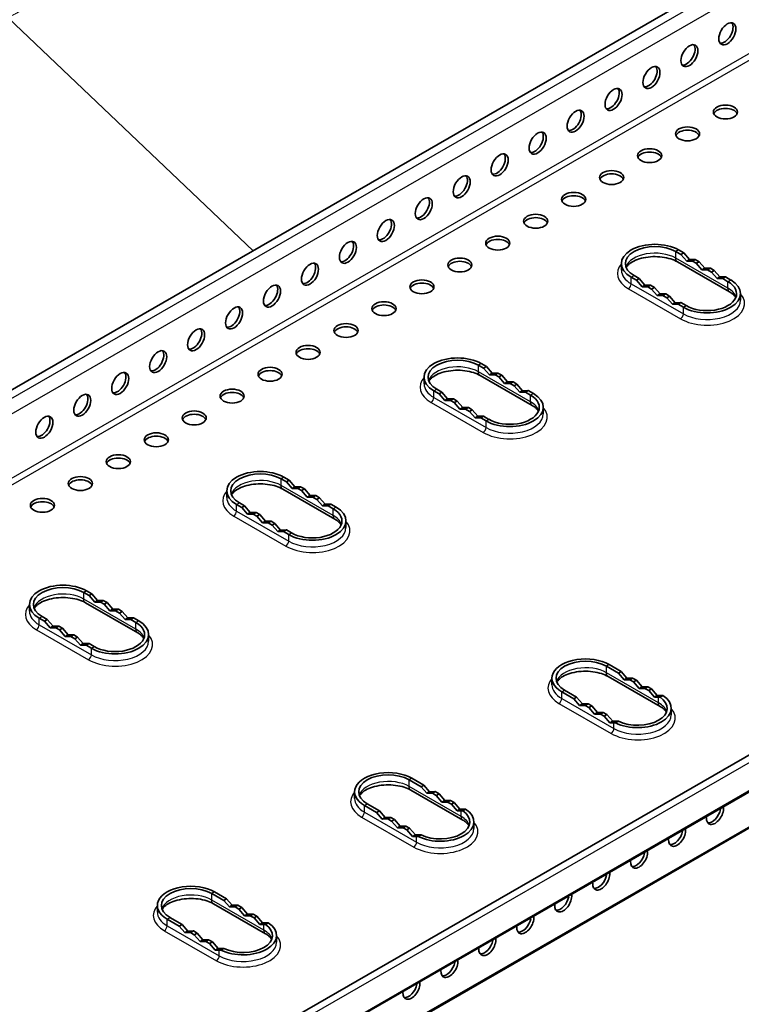
# Model space of a CAD drawing. Units: millimetres. Extents: x 51020 to 55220, y 25700 to 28670.
# Drawn here: x 52575 to 52710, y 26743 to 26927 of the extents above; entities that cross this region are included whole.
import ezdxf

# ---------------------------------------------------------------- set-up
doc = ezdxf.new("R2010")
doc.units = ezdxf.units.MM
doc.layers.add('Visible', color=7, linetype='Continuous', lineweight=35, true_color=0x22346e)
doc.layers.add('Visible Narrow', color=7, linetype='Continuous', lineweight=25, true_color=0x22346e)
doc.layers.add('ВИД', color=253, linetype='Continuous', lineweight=15)

msp = doc.modelspace()

# ---------------------------------------------------------------- linework, layer by layer
at = {"layer": 'Visible', "extrusion": (-0.707107, -0.407196, 0.578093)}
for p, q in [((52788.92, 26981.9), (51947.79, 26497.35)), ((52918.27, 26909.22), (52077.15, 26424.67)), ((52081.43, 26420.39), (52922.56, 26904.95)), ((52457.94, 26637.16), (52922.29, 26904.57)), ((52077.05, 26410.97), (52918.18, 26895.52)), ((52698.58, 26883.18), (52697.61, 26883.74)), ((52699.11, 26883.49), (52698.14, 26884.05)), ((52698.58, 26883.18), (52699.11, 26883.49)), ((52700.17, 26882.27), (52699.11, 26883.49)), ((52707.64, 26876.23), (52697.92, 26881.83)), ((52699.64, 26881.96), (52698.58, 26883.18)), ((52699.64, 26881.96), (52700.17, 26882.27)), ((52700.7, 26881.96), (52699.64, 26881.96)), ((52701.23, 26882.27), (52700.17, 26882.27)), ((52700.7, 26881.96), (52701.23, 26882.27)), ((52701.41, 26881.56), (52700.7, 26881.96)), ((52701.94, 26881.86), (52701.23, 26882.27)), ((52701.41, 26881.56), (52701.94, 26881.86)), ((52702.47, 26880.33), (52701.41, 26881.56)), ((52703, 26880.64), (52701.94, 26881.86)), ((52687.47, 26880.28), (52687.47, 26881.5)), ((52702.47, 26880.33), (52703, 26880.64)), ((52703.53, 26880.33), (52702.47, 26880.33)), ((52704.06, 26880.64), (52703, 26880.64)), ((52703.53, 26880.33), (52704.06, 26880.64)), ((52704.24, 26879.93), (52703.53, 26880.33)), ((52704.77, 26880.23), (52704.06, 26880.64)), ((52704.24, 26879.93), (52704.77, 26880.23)), ((52705.3, 26878.7), (52704.24, 26879.93)), ((52705.83, 26879.01), (52704.77, 26880.23)), ((52689.3, 26878.96), (52690.27, 26878.4)), ((52689.83, 26879.26), (52690.8, 26878.7)), ((52690.27, 26878.4), (52690.8, 26878.7)), ((52690.27, 26878.4), (52691.33, 26877.18)), ((52690.8, 26878.7), (52691.86, 26877.48)), ((52705.3, 26878.7), (52705.83, 26879.01)), ((52706.36, 26878.7), (52705.3, 26878.7)), ((52706.89, 26879.01), (52705.83, 26879.01)), ((52706.36, 26878.7), (52706.89, 26879.01)), ((52707.33, 26878.14), (52706.36, 26878.7)), ((52707.86, 26878.45), (52706.89, 26879.01)), ((52691.33, 26877.18), (52691.86, 26877.48)), ((52691.33, 26877.18), (52692.39, 26877.18)), ((52691.86, 26877.48), (52692.93, 26877.48)), ((52692.39, 26877.18), (52692.93, 26877.48)), ((52692.39, 26877.18), (52693.1, 26876.77)), ((52692.93, 26877.48), (52693.63, 26877.08)), ((52693.1, 26876.77), (52693.63, 26877.08)), ((52693.1, 26876.77), (52694.16, 26875.55)), ((52693.63, 26877.08), (52694.69, 26875.85)), ((52694.16, 26875.55), (52694.69, 26875.85)), ((52694.16, 26875.55), (52695.22, 26875.55)), ((52694.69, 26875.85), (52695.75, 26875.85)), ((52695.22, 26875.55), (52695.75, 26875.85)), ((52695.22, 26875.55), (52695.93, 26875.14)), ((52695.75, 26875.85), (52696.46, 26875.45)), ((52695.93, 26875.14), (52696.46, 26875.45)), ((52695.93, 26875.14), (52696.99, 26873.92)), ((52696.46, 26875.45), (52697.52, 26874.22)), ((52696.99, 26873.92), (52697.52, 26874.22)), ((52697.52, 26874.22), (52698.58, 26874.23)), ((52698.05, 26873.92), (52698.58, 26874.23)), ((52698.58, 26874.23), (52699.55, 26873.67)), ((52709.69, 26874.68), (52709.69, 26875.91)), ((52696.99, 26873.92), (52698.05, 26873.92)), ((52698.05, 26873.92), (52699.02, 26873.36)), ((52661.81, 26862.01), (52660.84, 26862.57)), ((52662.34, 26862.31), (52661.37, 26862.87)), ((52661.81, 26862.01), (52662.34, 26862.31)), ((52662.87, 26860.79), (52661.81, 26862.01)), ((52663.4, 26861.09), (52662.34, 26862.31)), ((52650.7, 26859.1), (52650.7, 26860.33)), ((52670.87, 26855.06), (52661.15, 26860.65)), ((52662.87, 26860.79), (52663.4, 26861.09)), ((52663.93, 26860.79), (52662.87, 26860.79)), ((52664.46, 26861.09), (52663.4, 26861.09)), ((52663.93, 26860.79), (52664.46, 26861.09)), ((52664.64, 26860.38), (52663.93, 26860.79)), ((52665.17, 26860.69), (52664.46, 26861.09)), ((52664.64, 26860.38), (52665.17, 26860.69)), ((52665.7, 26859.16), (52664.64, 26860.38)), ((52666.23, 26859.46), (52665.17, 26860.69)), ((52652.53, 26857.78), (52653.5, 26857.22)), ((52653.06, 26858.09), (52654.03, 26857.53)), ((52665.7, 26859.16), (52666.23, 26859.46)), ((52666.76, 26859.16), (52665.7, 26859.16)), ((52667.29, 26859.46), (52666.23, 26859.46)), ((52666.76, 26859.16), (52667.29, 26859.46)), ((52667.47, 26858.75), (52666.76, 26859.16)), ((52668, 26859.06), (52667.29, 26859.46)), ((52667.47, 26858.75), (52668, 26859.06)), ((52668.53, 26857.53), (52667.47, 26858.75)), ((52669.06, 26857.83), (52668, 26859.06)), ((52668.53, 26857.53), (52669.06, 26857.83)), ((52670.12, 26857.84), (52669.06, 26857.83)), ((52669.59, 26857.53), (52670.12, 26857.84)), ((52671.09, 26857.28), (52670.12, 26857.84)), ((52653.5, 26857.22), (52654.03, 26857.53)), ((52653.5, 26857.22), (52654.56, 26856)), ((52654.03, 26857.53), (52655.09, 26856.31)), ((52654.56, 26856), (52655.09, 26856.31)), ((52654.56, 26856), (52655.62, 26856)), ((52655.09, 26856.31), (52656.16, 26856.31)), ((52655.62, 26856), (52656.16, 26856.31)), ((52655.62, 26856), (52656.33, 26855.6)), ((52656.16, 26856.31), (52656.86, 26855.9)), ((52656.33, 26855.6), (52656.86, 26855.9)), ((52656.86, 26855.9), (52657.92, 26854.68)), ((52669.59, 26857.53), (52668.53, 26857.53)), ((52670.56, 26856.97), (52669.59, 26857.53)), ((52656.33, 26855.6), (52657.39, 26854.37)), ((52657.39, 26854.37), (52657.92, 26854.68)), ((52657.39, 26854.37), (52658.45, 26854.37)), ((52657.92, 26854.68), (52658.98, 26854.68)), ((52658.45, 26854.37), (52658.98, 26854.68)), ((52658.45, 26854.37), (52659.16, 26853.97)), ((52658.98, 26854.68), (52659.69, 26854.27)), ((52659.16, 26853.97), (52659.69, 26854.27)), ((52659.69, 26854.27), (52660.75, 26853.05)), ((52672.92, 26853.5), (52672.92, 26854.73)), ((52659.16, 26853.97), (52660.22, 26852.74)), ((52660.22, 26852.74), (52660.75, 26853.05)), ((52660.22, 26852.74), (52661.28, 26852.75)), ((52660.75, 26853.05), (52661.81, 26853.05)), ((52661.28, 26852.75), (52661.81, 26853.05)), ((52661.28, 26852.75), (52662.25, 26852.19)), ((52661.81, 26853.05), (52662.78, 26852.49)), ((52625.04, 26840.84), (52624.07, 26841.4)), ((52625.57, 26841.14), (52624.6, 26841.7)), ((52634.1, 26833.88), (52624.38, 26839.48)), ((52625.04, 26840.84), (52625.57, 26841.14)), ((52626.1, 26839.61), (52625.04, 26840.84)), ((52626.63, 26839.92), (52625.57, 26841.14)), ((52626.1, 26839.61), (52626.63, 26839.92)), ((52627.16, 26839.61), (52626.1, 26839.61)), ((52627.69, 26839.92), (52626.63, 26839.92)), ((52627.16, 26839.61), (52627.69, 26839.92)), ((52627.87, 26839.21), (52627.16, 26839.61)), ((52628.4, 26839.51), (52627.69, 26839.92)), ((52627.87, 26839.21), (52628.4, 26839.51)), ((52629.46, 26838.29), (52628.4, 26839.51)), ((52613.93, 26837.93), (52613.93, 26839.16)), ((52628.93, 26837.98), (52627.87, 26839.21)), ((52628.93, 26837.98), (52629.46, 26838.29)), ((52629.99, 26837.98), (52628.93, 26837.98)), ((52630.52, 26838.29), (52629.46, 26838.29)), ((52629.99, 26837.98), (52630.52, 26838.29)), ((52630.7, 26837.58), (52629.99, 26837.98)), ((52631.23, 26837.88), (52630.52, 26838.29)), ((52630.7, 26837.58), (52631.23, 26837.88)), ((52631.76, 26836.35), (52630.7, 26837.58)), ((52632.29, 26836.66), (52631.23, 26837.88)), ((52615.76, 26836.61), (52616.73, 26836.05)), ((52616.29, 26836.92), (52617.26, 26836.36)), ((52616.73, 26836.05), (52617.26, 26836.36)), ((52616.73, 26836.05), (52617.79, 26834.83)), ((52617.26, 26836.36), (52618.32, 26835.13)), ((52631.76, 26836.35), (52632.29, 26836.66)), ((52632.82, 26836.36), (52631.76, 26836.35)), ((52633.35, 26836.66), (52632.29, 26836.66)), ((52632.82, 26836.36), (52633.35, 26836.66)), ((52633.79, 26835.8), (52632.82, 26836.36)), ((52634.32, 26836.1), (52633.35, 26836.66)), ((52617.79, 26834.83), (52618.32, 26835.13)), ((52617.79, 26834.83), (52618.86, 26834.83)), ((52618.32, 26835.13), (52619.39, 26835.13)), ((52618.86, 26834.83), (52619.39, 26835.13)), ((52618.86, 26834.83), (52619.56, 26834.42)), ((52619.39, 26835.13), (52620.09, 26834.73)), ((52619.56, 26834.42), (52620.09, 26834.73)), ((52619.56, 26834.42), (52620.62, 26833.2)), ((52620.09, 26834.73), (52621.15, 26833.5)), ((52620.62, 26833.2), (52621.15, 26833.5)), ((52620.62, 26833.2), (52621.68, 26833.2)), ((52621.15, 26833.5), (52622.21, 26833.51)), ((52621.68, 26833.2), (52622.21, 26833.51)), ((52621.68, 26833.2), (52622.39, 26832.79)), ((52622.21, 26833.51), (52622.92, 26833.1)), ((52622.39, 26832.79), (52622.92, 26833.1)), ((52622.39, 26832.79), (52623.45, 26831.57)), ((52622.92, 26833.1), (52623.98, 26831.87)), ((52636.15, 26832.33), (52636.15, 26833.56)), ((52623.45, 26831.57), (52623.98, 26831.87)), ((52623.45, 26831.57), (52624.51, 26831.57)), ((52623.98, 26831.87), (52625.04, 26831.88)), ((52624.51, 26831.57), (52625.04, 26831.88)), ((52624.51, 26831.57), (52625.48, 26831.01)), ((52625.04, 26831.88), (52626.01, 26831.32)), ((52588.27, 26819.66), (52587.3, 26820.22)), ((52588.8, 26819.97), (52587.83, 26820.53)), ((52588.27, 26819.66), (52588.8, 26819.97)), ((52589.33, 26818.44), (52588.27, 26819.66)), ((52589.86, 26818.74), (52588.8, 26819.97)), ((52577.16, 26816.76), (52577.16, 26817.98)), ((52597.34, 26812.71), (52587.61, 26818.31)), ((52589.33, 26818.44), (52589.86, 26818.74)), ((52590.39, 26818.44), (52589.33, 26818.44)), ((52590.92, 26818.74), (52589.86, 26818.74)), ((52590.39, 26818.44), (52590.92, 26818.74)), ((52591.1, 26818.03), (52590.39, 26818.44)), ((52591.63, 26818.34), (52590.92, 26818.74)), ((52591.1, 26818.03), (52591.63, 26818.34)), ((52592.16, 26816.81), (52591.1, 26818.03)), ((52592.69, 26817.11), (52591.63, 26818.34)), ((52579.52, 26815.74), (52580.49, 26815.18)), ((52592.16, 26816.81), (52592.69, 26817.11)), ((52593.22, 26816.81), (52592.16, 26816.81)), ((52593.75, 26817.12), (52592.69, 26817.11)), ((52593.22, 26816.81), (52593.75, 26817.12)), ((52593.93, 26816.4), (52593.22, 26816.81)), ((52594.46, 26816.71), (52593.75, 26817.12)), ((52593.93, 26816.4), (52594.46, 26816.71)), ((52594.99, 26815.18), (52593.93, 26816.4)), ((52595.52, 26815.48), (52594.46, 26816.71)), ((52578.99, 26815.44), (52579.96, 26814.88)), ((52579.96, 26814.88), (52580.49, 26815.18)), ((52579.96, 26814.88), (52581.03, 26813.65)), ((52580.49, 26815.18), (52581.56, 26813.96)), ((52581.03, 26813.65), (52581.56, 26813.96)), ((52581.56, 26813.96), (52582.62, 26813.96)), ((52582.09, 26813.65), (52582.62, 26813.96)), ((52582.62, 26813.96), (52583.32, 26813.55)), ((52594.99, 26815.18), (52595.52, 26815.48)), ((52596.05, 26815.18), (52594.99, 26815.18)), ((52596.58, 26815.49), (52595.52, 26815.48)), ((52596.05, 26815.18), (52596.58, 26815.49)), ((52597.02, 26814.62), (52596.05, 26815.18)), ((52597.55, 26814.93), (52596.58, 26815.49)), ((52581.03, 26813.65), (52582.09, 26813.65)), ((52582.09, 26813.65), (52582.79, 26813.25)), ((52582.79, 26813.25), (52583.32, 26813.55)), ((52582.79, 26813.25), (52583.85, 26812.02)), ((52583.32, 26813.55), (52584.38, 26812.33)), ((52583.85, 26812.02), (52584.38, 26812.33)), ((52583.85, 26812.02), (52584.91, 26812.03)), ((52584.38, 26812.33), (52585.44, 26812.33)), ((52584.91, 26812.03), (52585.44, 26812.33)), ((52584.91, 26812.03), (52585.62, 26811.62)), ((52585.44, 26812.33), (52586.15, 26811.92)), ((52585.62, 26811.62), (52586.15, 26811.92)), ((52586.15, 26811.92), (52587.21, 26810.7)), ((52599.38, 26811.16), (52599.38, 26812.38)), ((52585.62, 26811.62), (52586.68, 26810.4)), ((52586.68, 26810.4), (52587.21, 26810.7)), ((52586.68, 26810.4), (52587.74, 26810.4)), ((52587.21, 26810.7), (52588.27, 26810.7)), ((52587.74, 26810.4), (52588.27, 26810.7)), ((52587.74, 26810.4), (52588.71, 26809.84)), ((52588.27, 26810.7), (52589.25, 26810.14)), ((52686.91, 26805.21), (52684.68, 26806.49)), ((52687.44, 26805.51), (52685.21, 26806.8)), ((52694.71, 26798.98), (52684.99, 26804.58)), ((52687.44, 26805.51), (52686.91, 26805.21)), ((52686.91, 26805.21), (52687.97, 26803.98)), ((52687.44, 26805.51), (52688.51, 26804.29)), ((52674.54, 26803.03), (52674.54, 26804.25)), ((52688.51, 26804.29), (52687.97, 26803.98)), ((52687.97, 26803.98), (52689.04, 26803.98)), ((52688.51, 26804.29), (52689.57, 26804.29)), ((52689.57, 26804.29), (52689.04, 26803.98)), ((52689.74, 26803.58), (52689.04, 26803.98)), ((52690.27, 26803.88), (52689.57, 26804.29)), ((52690.27, 26803.88), (52689.74, 26803.58)), ((52689.74, 26803.58), (52690.8, 26802.35)), ((52690.27, 26803.88), (52691.33, 26802.66)), ((52676.37, 26801.71), (52678.61, 26800.42)), ((52676.9, 26802.01), (52679.14, 26800.73)), ((52691.33, 26802.66), (52690.8, 26802.35)), ((52690.8, 26802.35), (52691.86, 26802.36)), ((52691.33, 26802.66), (52692.39, 26802.66)), ((52692.39, 26802.66), (52691.86, 26802.36)), ((52692.57, 26801.95), (52691.86, 26802.36)), ((52693.1, 26802.25), (52692.39, 26802.66)), ((52693.1, 26802.25), (52692.57, 26801.95)), ((52692.57, 26801.95), (52693.63, 26800.72)), ((52693.1, 26802.25), (52694.16, 26801.03)), ((52694.16, 26801.03), (52693.63, 26800.72)), ((52694.16, 26801.03), (52694.93, 26801.03)), ((52695.21, 26801.03), (52694.68, 26800.72)), ((52679.14, 26800.73), (52678.61, 26800.42)), ((52679.67, 26799.2), (52678.61, 26800.42)), ((52680.2, 26799.5), (52679.14, 26800.73)), ((52680.2, 26799.5), (52679.67, 26799.2)), ((52680.73, 26799.2), (52679.67, 26799.2)), ((52681.26, 26799.5), (52680.2, 26799.5)), ((52681.26, 26799.5), (52680.73, 26799.2)), ((52680.73, 26799.2), (52681.43, 26798.79)), ((52681.26, 26799.5), (52681.96, 26799.1)), ((52681.96, 26799.1), (52681.43, 26798.79)), ((52683.03, 26797.87), (52681.96, 26799.1)), ((52693.63, 26800.72), (52694.4, 26800.73)), ((52682.49, 26797.57), (52681.43, 26798.79)), ((52683.03, 26797.87), (52682.49, 26797.57)), ((52683.56, 26797.57), (52682.49, 26797.57)), ((52684.09, 26797.88), (52683.03, 26797.87)), ((52684.09, 26797.88), (52683.56, 26797.57)), ((52683.56, 26797.57), (52684.26, 26797.16)), ((52684.09, 26797.88), (52684.79, 26797.47)), ((52684.79, 26797.47), (52684.26, 26797.16)), ((52685.32, 26795.94), (52684.26, 26797.16)), ((52685.85, 26796.24), (52684.79, 26797.47)), ((52696.76, 26797.43), (52696.76, 26798.65)), ((52685.85, 26796.24), (52685.32, 26795.94)), ((52686.09, 26795.94), (52685.32, 26795.94)), ((52686.62, 26796.25), (52685.85, 26796.24)), ((52686.93, 26796.25), (52686.39, 26795.95)), ((52650.14, 26784.03), (52647.91, 26785.32)), ((52650.68, 26784.34), (52648.44, 26785.62)), ((52650.68, 26784.34), (52650.14, 26784.03)), ((52650.68, 26784.34), (52651.74, 26783.11)), ((52637.77, 26781.85), (52637.77, 26783.08)), ((52657.94, 26777.8), (52648.22, 26783.4)), ((52650.14, 26784.03), (52651.21, 26782.81)), ((52651.74, 26783.11), (52651.21, 26782.81)), ((52651.21, 26782.81), (52652.27, 26782.81)), ((52651.74, 26783.11), (52652.8, 26783.12)), ((52652.8, 26783.12), (52652.27, 26782.81)), ((52652.97, 26782.4), (52652.27, 26782.81)), ((52653.5, 26782.71), (52652.8, 26783.12)), ((52653.5, 26782.71), (52652.97, 26782.4)), ((52653.5, 26782.71), (52654.56, 26781.48)), ((52640.13, 26780.84), (52642.37, 26779.55)), ((52652.97, 26782.4), (52654.03, 26781.18)), ((52654.56, 26781.48), (52654.03, 26781.18)), ((52654.03, 26781.18), (52655.09, 26781.18)), ((52654.56, 26781.48), (52655.62, 26781.49)), ((52655.62, 26781.49), (52655.09, 26781.18)), ((52655.8, 26780.77), (52655.09, 26781.18)), ((52656.33, 26781.08), (52655.62, 26781.49)), ((52656.33, 26781.08), (52655.8, 26780.77)), ((52655.8, 26780.77), (52656.86, 26779.55)), ((52656.33, 26781.08), (52657.39, 26779.86)), ((52639.6, 26780.53), (52641.84, 26779.25)), ((52642.37, 26779.55), (52641.84, 26779.25)), ((52642.9, 26778.02), (52641.84, 26779.25)), ((52643.43, 26778.33), (52642.37, 26779.55)), ((52657.39, 26779.86), (52656.86, 26779.55)), ((52656.86, 26779.55), (52657.63, 26779.55)), ((52657.39, 26779.86), (52658.16, 26779.86)), ((52658.44, 26779.85), (52657.91, 26779.55)), ((52643.43, 26778.33), (52642.9, 26778.02)), ((52643.96, 26778.03), (52642.9, 26778.02)), ((52644.49, 26778.33), (52643.43, 26778.33)), ((52644.49, 26778.33), (52643.96, 26778.03)), ((52643.96, 26778.03), (52644.66, 26777.62)), ((52644.49, 26778.33), (52645.19, 26777.92)), ((52645.19, 26777.92), (52644.66, 26777.62)), ((52645.73, 26776.39), (52644.66, 26777.62)), ((52646.26, 26776.7), (52645.19, 26777.92)), ((52659.99, 26776.25), (52659.99, 26777.48)), ((52646.26, 26776.7), (52645.73, 26776.39)), ((52646.79, 26776.4), (52645.73, 26776.39)), ((52647.32, 26776.7), (52646.26, 26776.7)), ((52647.32, 26776.7), (52646.79, 26776.4)), ((52646.79, 26776.4), (52647.49, 26775.99)), ((52647.32, 26776.7), (52648.02, 26776.29)), ((52648.02, 26776.29), (52647.49, 26775.99)), ((52648.55, 26774.77), (52647.49, 26775.99)), ((52649.08, 26775.07), (52648.02, 26776.29)), ((52649.08, 26775.07), (52648.55, 26774.77)), ((52649.32, 26774.77), (52648.55, 26774.77)), ((52649.85, 26775.07), (52649.08, 26775.07)), ((52650.16, 26775.08), (52649.62, 26774.77)), ((52613.37, 26762.86), (52611.14, 26764.14)), ((52613.91, 26763.16), (52611.67, 26764.45)), ((52613.91, 26763.16), (52613.37, 26762.86)), ((52613.37, 26762.86), (52614.44, 26761.63)), ((52613.91, 26763.16), (52614.97, 26761.94)), ((52601, 26760.68), (52601, 26761.9)), ((52621.17, 26756.63), (52611.45, 26762.23)), ((52614.97, 26761.94), (52614.44, 26761.63)), ((52614.44, 26761.63), (52615.5, 26761.64)), ((52614.97, 26761.94), (52616.03, 26761.94)), ((52616.03, 26761.94), (52615.5, 26761.64)), ((52616.2, 26761.23), (52615.5, 26761.64)), ((52616.73, 26761.53), (52616.03, 26761.94)), ((52616.73, 26761.53), (52616.2, 26761.23)), ((52616.2, 26761.23), (52617.26, 26760)), ((52616.73, 26761.53), (52617.79, 26760.31)), ((52602.83, 26759.36), (52605.07, 26758.07)), ((52603.36, 26759.67), (52605.6, 26758.38)), ((52617.79, 26760.31), (52617.26, 26760)), ((52617.26, 26760), (52618.32, 26760.01)), ((52617.79, 26760.31), (52618.86, 26760.31)), ((52618.86, 26760.31), (52618.32, 26760.01)), ((52619.03, 26759.6), (52618.32, 26760.01)), ((52619.56, 26759.9), (52618.86, 26760.31)), ((52619.56, 26759.9), (52619.03, 26759.6)), ((52619.03, 26759.6), (52620.09, 26758.38)), ((52619.56, 26759.9), (52620.62, 26758.68)), ((52620.62, 26758.68), (52620.09, 26758.38)), ((52620.62, 26758.68), (52621.39, 26758.68)), ((52621.67, 26758.68), (52621.14, 26758.37)), ((52605.6, 26758.38), (52605.07, 26758.07)), ((52606.13, 26756.85), (52605.07, 26758.07)), ((52606.66, 26757.15), (52605.6, 26758.38)), ((52606.66, 26757.15), (52606.13, 26756.85)), ((52607.19, 26756.85), (52606.13, 26756.85)), ((52607.72, 26757.16), (52606.66, 26757.15)), ((52607.72, 26757.16), (52607.19, 26756.85)), ((52607.19, 26756.85), (52607.89, 26756.44)), ((52607.72, 26757.16), (52608.43, 26756.75)), ((52620.09, 26758.38), (52620.86, 26758.38)), ((52608.43, 26756.75), (52607.89, 26756.44)), ((52608.96, 26755.22), (52607.89, 26756.44)), ((52609.49, 26755.53), (52608.43, 26756.75)), ((52609.49, 26755.53), (52608.96, 26755.22)), ((52610.02, 26755.22), (52608.96, 26755.22)), ((52610.55, 26755.53), (52609.49, 26755.53)), ((52610.55, 26755.53), (52610.02, 26755.22)), ((52610.02, 26755.22), (52610.72, 26754.82)), ((52610.55, 26755.53), (52611.25, 26755.12)), ((52611.25, 26755.12), (52610.72, 26754.82)), ((52612.31, 26753.9), (52611.25, 26755.12)), ((52623.22, 26755.08), (52623.22, 26756.31)), ((52611.78, 26753.59), (52610.72, 26754.82)), ((52612.31, 26753.9), (52611.78, 26753.59)), ((52612.55, 26753.59), (52611.78, 26753.59)), ((52613.08, 26753.9), (52612.31, 26753.9)), ((52613.39, 26753.91), (52612.85, 26753.6))]:
    msp.add_line(p, q, dxfattribs=at)
at = {"layer": 'Visible', "extrusion": (-8.64906e-17, 4.98066e-17, -1)}
for centre in [(52707.22, 26924.32), (52700.15, 26920.25), (52693.08, 26916.18), (52686.01, 26912.1), (52678.94, 26908.03), (52671.87, 26903.96), (52664.79, 26899.89), (52657.72, 26895.82), (52650.65, 26891.74), (52643.58, 26887.67), (52636.51, 26883.6), (52629.44, 26879.53), (52622.37, 26875.46), (52615.3, 26871.38), (52608.23, 26867.31), (52601.15, 26863.24), (52594.08, 26859.17), (52587.01, 26855.1), (52579.94, 26851.02)]:
    msp.add_ellipse(centre, major_axis=(1.12, 1.95), ratio=0.578093, start_param=3.141593, end_param=9.424778, dxfattribs=at)
at = {"layer": 'Visible'}
for centre, major_axis, ratio, start_param, end_param in [((52706.69, 26924.62), (1.12, 1.95), 0.578093, 3.379066, 6.045712), ((52699.62, 26920.55), (1.12, 1.95), 0.578093, 3.379066, 6.045712), ((52692.55, 26916.48), (1.12, 1.95), 0.578093, 3.379066, 6.045712), ((52685.48, 26912.41), (1.12, 1.95), 0.578093, 3.379066, 6.045712), ((52706.87, 26909.76), (2.25, 0), 0.575862, 3.141593, 9.424778), ((52678.41, 26908.34), (1.12, 1.95), 0.578093, 3.379066, 6.045712), ((52706.87, 26909.14), (2.25, 0), 0.575862, 0.238881, 2.902712), ((52671.34, 26904.26), (1.12, 1.95), 0.578093, 3.379066, 6.045712), ((52699.8, 26905.68), (2.25, 0), 0.575862, 3.141593, 9.424778), ((52699.8, 26905.07), (2.25, 0), 0.575862, 0.238881, 2.902712), ((52664.26, 26900.19), (1.12, 1.95), 0.578093, 3.379066, 6.045712), ((52692.73, 26901.61), (2.25, 0), 0.575862, 3.141593, 9.424778), ((52692.73, 26901), (-2.25, 0), 0.575862, 3.380474, 6.044304), ((52685.65, 26897.54), (2.25, 0), 0.575862, 3.141593, 9.424778), ((52685.65, 26896.93), (2.25, 0), 0.575862, 0.238881, 2.902712), ((52657.19, 26896.12), (1.12, 1.95), 0.578093, 3.379066, 6.045712), ((52678.58, 26893.47), (2.25, 0), 0.575862, 3.141593, 9.424778), ((52650.12, 26892.05), (1.12, 1.95), 0.578093, 3.379066, 6.045712), ((52678.58, 26892.86), (2.25, 0), 0.575862, 0.238881, 2.902712), ((52643.05, 26887.98), (1.12, 1.95), 0.578093, 3.379066, 6.045712), ((52671.51, 26889.4), (2.25, 0), 0.575862, 3.141593, 9.424778), ((52671.51, 26888.78), (-2.25, 0), 0.575862, 3.380474, 6.044304), ((52635.98, 26883.91), (1.12, 1.95), 0.578093, 3.379066, 6.045712), ((52664.44, 26885.32), (2.25, 0), 0.575862, 3.141593, 9.424778), ((52664.44, 26884.71), (2.25, 0), 0.575862, 0.238881, 2.902712), ((52693.72, 26881.5), (-6.25, 0), 0.575862, 3.926991, 7.068583), ((52693.72, 26881.5), (-5.5, 0), 0.575862, 3.926991, 7.068583), ((52628.91, 26879.83), (1.12, 1.95), 0.578093, 3.379066, 6.045712), ((52657.37, 26881.25), (2.25, 0), 0.575862, 3.141593, 9.424778), ((52657.37, 26880.64), (2.25, 0), 0.575862, 0.238881, 2.902712), ((52650.3, 26877.18), (2.25, 0), 0.575862, 3.141593, 9.424778), ((52703.44, 26875.91), (6.25, 0), 0.575862, 3.926991, 7.068583), ((52703.44, 26875.91), (-5.5, 0), 0.575862, 0.785398, 3.926991), ((52621.84, 26875.76), (1.12, 1.95), 0.578093, 3.379066, 6.045712), ((52650.3, 26876.57), (-2.25, 0), 0.575862, 3.380474, 6.044304), ((52643.23, 26873.11), (2.25, 0), 0.575862, 3.141593, 9.424778), ((52614.77, 26871.69), (1.12, 1.95), 0.578093, 3.379066, 6.045712), ((52643.23, 26872.5), (2.25, 0), 0.575862, 0.238881, 2.902712), ((52607.7, 26867.62), (1.12, 1.95), 0.578093, 3.379066, 6.045712), ((52636.16, 26869.04), (2.25, 0), 0.575862, 3.141593, 9.424778), ((52636.16, 26868.42), (2.25, 0), 0.575862, 0.238881, 2.902712), ((52600.62, 26863.55), (1.12, 1.95), 0.578093, 3.379066, 6.045712), ((52629.09, 26864.96), (2.25, 0), 0.575862, 3.141593, 9.424778), ((52629.09, 26864.35), (-2.25, 0), 0.575862, 3.380474, 6.044304), ((52656.95, 26860.33), (-6.25, 0), 0.575862, 3.926991, 7.068583), ((52656.95, 26860.33), (-5.5, 0), 0.575862, 3.926991, 7.068583), ((52622.01, 26860.89), (2.25, 0), 0.575862, 3.141593, 9.424778), ((52622.01, 26860.28), (2.25, 0), 0.575862, 0.238881, 2.902712), ((52593.55, 26859.47), (1.12, 1.95), 0.578093, 3.379066, 6.045712), ((52614.94, 26856.82), (2.25, 0), 0.575862, 3.141593, 9.424778), ((52586.48, 26855.4), (1.12, 1.95), 0.578093, 3.379066, 6.045712), ((52614.94, 26856.21), (2.25, 0), 0.575862, 0.238881, 2.902712), ((52666.67, 26854.73), (6.25, 0), 0.575862, 3.926991, 7.068583), ((52666.67, 26854.73), (-5.5, 0), 0.575862, 0.785398, 3.926991), ((52607.87, 26852.75), (2.25, 0), 0.575862, 3.141593, 9.424778), ((52579.41, 26851.33), (1.12, 1.95), 0.578093, 3.379066, 6.045712), ((52607.87, 26852.14), (-2.25, 0), 0.575862, 3.380474, 6.044304), ((52600.8, 26848.68), (2.25, 0), 0.575862, 3.141593, 9.424778), ((52600.8, 26848.06), (2.25, 0), 0.575862, 0.238881, 2.902712), ((52593.73, 26844.61), (2.25, 0), 0.575862, 3.141593, 9.424778), ((52593.73, 26843.99), (2.25, 0), 0.575862, 0.238881, 2.902712), ((52586.66, 26840.53), (2.25, 0), 0.575862, 3.141593, 9.424778), ((52586.66, 26839.92), (-2.25, 0), 0.575862, 3.380474, 6.044304), ((52620.18, 26839.16), (-6.25, 0), 0.575862, 3.926991, 7.068583), ((52620.18, 26839.16), (-5.5, 0), 0.575862, 3.926991, 7.068583), ((52579.59, 26836.46), (2.25, 0), 0.575862, 3.141593, 9.424778), ((52579.59, 26835.85), (2.25, 0), 0.575862, 0.238881, 2.902712), ((52629.9, 26833.56), (6.25, 0), 0.575862, 3.926991, 7.068583), ((52629.9, 26833.56), (-5.5, 0), 0.575862, 0.785398, 3.926991), ((52583.41, 26817.98), (-6.25, 0), 0.575862, 3.926991, 7.068583), ((52583.41, 26817.98), (-5.5, 0), 0.575862, 3.926991, 7.068583), ((52593.13, 26812.38), (6.25, 0), 0.575862, 3.926991, 7.068583), ((52593.13, 26812.38), (-5.5, 0), 0.575862, 0.785398, 3.926991), ((52680.79, 26804.25), (6.25, 0), 0.575862, 0.785398, 3.926991), ((52680.79, 26804.25), (-5.5, 0), 0.575862, 3.926991, 7.068583), ((52690.51, 26798.65), (6.25, 0), 0.575862, 3.992752, 7.002822), ((52690.51, 26798.65), (-5.5, 0), 0.575862, 0.860143, 3.852246), ((52644.02, 26783.08), (6.25, 0), 0.575862, 0.785398, 3.926991), ((52644.02, 26783.08), (-5.5, 0), 0.575862, 3.926991, 7.068583), ((52653.74, 26777.48), (6.25, 0), 0.575862, 3.992752, 7.002822), ((52653.74, 26777.48), (-5.5, 0), 0.575862, 0.860143, 3.852246), ((52704.92, 26779.05), (1.12, 1.95), 0.578093, 2.265443, 5.584671), ((52704.39, 26779.36), (1.12, 1.95), 0.578093, 3.379066, 5.250039), ((52697.85, 26774.98), (1.12, 1.95), 0.578093, 2.265443, 5.584671), ((52697.32, 26775.29), (1.12, 1.95), 0.578093, 3.379066, 5.250039), ((52690.78, 26770.91), (1.12, 1.95), 0.578093, 2.265443, 5.584671), ((52690.25, 26771.21), (1.12, 1.95), 0.578093, 3.379066, 5.250039), ((52683.71, 26766.84), (1.12, 1.95), 0.578093, 2.265443, 5.584671), ((52683.18, 26767.14), (1.12, 1.95), 0.578093, 3.379066, 5.250039), ((52607.25, 26761.9), (6.25, 0), 0.575862, 0.785398, 3.926991), ((52607.25, 26761.9), (-5.5, 0), 0.575862, 3.926991, 7.068583), ((52676.64, 26762.76), (1.12, 1.95), 0.578093, 2.265443, 5.584671), ((52676.11, 26763.07), (1.12, 1.95), 0.578093, 3.379066, 5.250039), ((52616.97, 26756.31), (6.25, 0), 0.575862, 3.992752, 7.002822), ((52669.57, 26758.69), (1.12, 1.95), 0.578093, 2.265443, 5.584671), ((52669.04, 26759), (1.12, 1.95), 0.578093, 3.379066, 5.250039), ((52616.97, 26756.31), (-5.5, 0), 0.575862, 0.860143, 3.852246), ((52662.5, 26754.62), (1.12, 1.95), 0.578093, 2.265443, 5.584671), ((52661.97, 26754.93), (1.12, 1.95), 0.578093, 3.379066, 5.250039), ((52655.42, 26750.55), (1.12, 1.95), 0.578093, 2.265443, 5.584671), ((52654.89, 26750.85), (1.12, 1.95), 0.578093, 3.379066, 5.250039), ((52648.35, 26746.48), (1.12, 1.95), 0.578093, 2.265443, 5.584671), ((52647.82, 26746.78), (1.12, 1.95), 0.578093, 3.379066, 5.250039)]:
    msp.add_ellipse(centre, major_axis=major_axis, ratio=ratio, start_param=start_param, end_param=end_param, dxfattribs=at)
at = {"layer": 'Visible', "extrusion": (9.0084e-17, 1.3119e-16, -1)}
for centre in [(52689.41, 26797.85), (52652.64, 26776.68), (52615.87, 26755.5)]:
    msp.add_ellipse(centre, major_axis=(7.38, 2.56), ratio=0.256535, start_param=-0.641144, end_param=-0.582311, dxfattribs=at)
at = {"layer": 'Visible', "extrusion": (7.25385e-17, -2.09508e-16, -1)}
for centre in [(52689.54, 26797.93), (52652.77, 26776.75), (52616, 26755.58)]:
    msp.add_ellipse(centre, major_axis=(6.49, 2.25), ratio=0.256535, start_param=-0.641146, end_param=-0.574272, dxfattribs=at)
at = {"layer": 'Visible', "extrusion": (2.01577e-16, 2.00546e-16, -1)}
for centre in [(52691.62, 26799.12), (52654.85, 26777.95), (52618.08, 26756.77)]:
    msp.add_ellipse(centre, major_axis=(7.38, 2.56), ratio=0.256535, start_param=2.441625, end_param=2.500458, dxfattribs=at)
at = {"layer": 'Visible', "extrusion": (1.48221e-16, 1.66956e-17, -1)}
for centre in [(52691.48, 26799.04), (52654.71, 26777.87), (52617.94, 26756.7)]:
    msp.add_ellipse(centre, major_axis=(6.49, 2.25), ratio=0.256535, start_param=2.433586, end_param=2.50046, dxfattribs=at)
at = {"layer": 'Visible'}
for points, knots in [([(52697.92, 26881.83), (52697.57, 26882.03), (52697.15, 26882.22), (52696.19, 26882.53), (52695.65, 26882.65), (52694.51, 26882.8), (52693.91, 26882.82), (52692.73, 26882.78), (52692.14, 26882.71), (52691.05, 26882.47), (52690.55, 26882.31), (52689.68, 26881.94), (52689.32, 26881.73), (52688.76, 26881.3), (52688.57, 26881.09), (52688.41, 26880.86), (52688.39, 26880.82), (52688.37, 26880.78)], [1.570796, 1.570796, 1.570796, 1.570796, 1.84676, 1.84676, 2.130927, 2.130927, 2.421317, 2.421317, 2.713133, 2.713133, 3.001191, 3.001191, 3.28119, 3.28119, 3.555765, 3.555765, 3.615997, 3.615997, 3.615997, 3.615997]), ([(52708.8, 26875.18), (52708.8, 26875.18), (52708.8, 26875.19), (52708.74, 26875.29), (52708.66, 26875.4), (52708.45, 26875.63), (52708.33, 26875.75), (52708.02, 26875.99), (52707.84, 26876.11), (52707.64, 26876.23)], [1.0963917, 1.0963917, 1.0963917, 1.0963917, 1.0995574, 1.0995574, 1.2566371, 1.2566371, 1.4137167, 1.4137167, 1.5707963, 1.5707963, 1.5707963, 1.5707963]), ([(52661.15, 26860.65), (52660.8, 26860.86), (52660.38, 26861.04), (52659.42, 26861.35), (52658.88, 26861.47), (52657.74, 26861.62), (52657.14, 26861.65), (52655.96, 26861.6), (52655.37, 26861.53), (52654.28, 26861.3), (52653.78, 26861.14), (52652.91, 26860.76), (52652.55, 26860.55), (52652, 26860.13), (52651.8, 26859.91), (52651.64, 26859.68), (52651.62, 26859.64), (52651.6, 26859.61)], [1.570796, 1.570796, 1.570796, 1.570796, 1.84676, 1.84676, 2.130927, 2.130927, 2.421317, 2.421317, 2.713133, 2.713133, 3.001191, 3.001191, 3.28119, 3.28119, 3.555765, 3.555765, 3.615997, 3.615997, 3.615997, 3.615997]), ([(52672.03, 26854.01), (52672.03, 26854.01), (52672.03, 26854.01), (52671.97, 26854.11), (52671.89, 26854.22), (52671.68, 26854.46), (52671.56, 26854.58), (52671.25, 26854.82), (52671.08, 26854.94), (52670.87, 26855.06)], [1.0963917, 1.0963917, 1.0963917, 1.0963917, 1.0995574, 1.0995574, 1.2566371, 1.2566371, 1.4137167, 1.4137167, 1.5707963, 1.5707963, 1.5707963, 1.5707963]), ([(52624.38, 26839.48), (52624.03, 26839.68), (52623.61, 26839.87), (52622.65, 26840.18), (52622.11, 26840.3), (52620.97, 26840.45), (52620.37, 26840.48), (52619.19, 26840.43), (52618.6, 26840.36), (52617.51, 26840.12), (52617.01, 26839.96), (52616.14, 26839.59), (52615.78, 26839.38), (52615.23, 26838.95), (52615.03, 26838.74), (52614.87, 26838.51), (52614.85, 26838.47), (52614.83, 26838.43)], [1.570796, 1.570796, 1.570796, 1.570796, 1.84676, 1.84676, 2.130927, 2.130927, 2.421317, 2.421317, 2.713133, 2.713133, 3.001191, 3.001191, 3.28119, 3.28119, 3.555765, 3.555765, 3.615997, 3.615997, 3.615997, 3.615997]), ([(52635.26, 26832.83), (52635.26, 26832.83), (52635.26, 26832.84), (52635.2, 26832.94), (52635.12, 26833.05), (52634.91, 26833.28), (52634.79, 26833.4), (52634.48, 26833.64), (52634.31, 26833.77), (52634.1, 26833.88)], [1.0963917, 1.0963917, 1.0963917, 1.0963917, 1.0995574, 1.0995574, 1.2566371, 1.2566371, 1.4137167, 1.4137167, 1.5707963, 1.5707963, 1.5707963, 1.5707963]), ([(52587.61, 26818.31), (52587.26, 26818.51), (52586.84, 26818.69), (52585.88, 26819), (52585.34, 26819.12), (52584.2, 26819.27), (52583.6, 26819.3), (52582.42, 26819.26), (52581.83, 26819.18), (52580.74, 26818.95), (52580.24, 26818.79), (52579.37, 26818.42), (52579.01, 26818.2), (52578.46, 26817.78), (52578.26, 26817.57), (52578.1, 26817.34), (52578.08, 26817.3), (52578.06, 26817.26)], [1.570796, 1.570796, 1.570796, 1.570796, 1.84676, 1.84676, 2.130927, 2.130927, 2.421317, 2.421317, 2.713133, 2.713133, 3.001191, 3.001191, 3.28119, 3.28119, 3.555765, 3.555765, 3.615997, 3.615997, 3.615997, 3.615997]), ([(52598.49, 26811.66), (52598.49, 26811.66), (52598.49, 26811.66), (52598.43, 26811.77), (52598.35, 26811.88), (52598.15, 26812.11), (52598.02, 26812.23), (52597.71, 26812.47), (52597.54, 26812.59), (52597.34, 26812.71)], [1.0963917, 1.0963917, 1.0963917, 1.0963917, 1.0995574, 1.0995574, 1.2566371, 1.2566371, 1.4137167, 1.4137167, 1.5707963, 1.5707963, 1.5707963, 1.5707963]), ([(52684.99, 26804.58), (52684.64, 26804.78), (52684.22, 26804.97), (52683.26, 26805.27), (52682.72, 26805.39), (52681.58, 26805.54), (52680.98, 26805.57), (52679.8, 26805.53), (52679.21, 26805.45), (52678.12, 26805.22), (52677.61, 26805.06), (52676.75, 26804.69), (52676.39, 26804.48), (52675.83, 26804.05), (52675.64, 26803.84), (52675.48, 26803.61), (52675.46, 26803.57), (52675.44, 26803.53)], [1.570796, 1.570796, 1.570796, 1.570796, 1.84676, 1.84676, 2.130927, 2.130927, 2.421317, 2.421317, 2.713133, 2.713133, 3.001191, 3.001191, 3.28119, 3.28119, 3.555765, 3.555765, 3.615997, 3.615997, 3.615997, 3.615997]), ([(52695.87, 26797.93), (52695.87, 26797.93), (52695.87, 26797.93), (52695.81, 26798.04), (52695.73, 26798.15), (52695.52, 26798.38), (52695.4, 26798.5), (52695.09, 26798.74), (52694.91, 26798.86), (52694.71, 26798.98)], [1.0963917, 1.0963917, 1.0963917, 1.0963917, 1.0995574, 1.0995574, 1.2566371, 1.2566371, 1.4137167, 1.4137167, 1.5707963, 1.5707963, 1.5707963, 1.5707963]), ([(52648.22, 26783.4), (52647.87, 26783.61), (52647.45, 26783.79), (52646.49, 26784.1), (52645.95, 26784.22), (52644.81, 26784.37), (52644.21, 26784.4), (52643.03, 26784.35), (52642.44, 26784.28), (52641.35, 26784.05), (52640.85, 26783.89), (52639.98, 26783.51), (52639.62, 26783.3), (52639.07, 26782.88), (52638.87, 26782.66), (52638.71, 26782.43), (52638.69, 26782.39), (52638.67, 26782.36)], [1.570796, 1.570796, 1.570796, 1.570796, 1.84676, 1.84676, 2.130927, 2.130927, 2.421317, 2.421317, 2.713133, 2.713133, 3.001191, 3.001191, 3.28119, 3.28119, 3.555765, 3.555765, 3.615997, 3.615997, 3.615997, 3.615997]), ([(52659.1, 26776.76), (52659.1, 26776.76), (52659.1, 26776.76), (52659.04, 26776.86), (52658.96, 26776.97), (52658.75, 26777.21), (52658.63, 26777.33), (52658.32, 26777.57), (52658.14, 26777.69), (52657.94, 26777.8)], [1.0963917, 1.0963917, 1.0963917, 1.0963917, 1.0995574, 1.0995574, 1.2566371, 1.2566371, 1.4137167, 1.4137167, 1.5707963, 1.5707963, 1.5707963, 1.5707963]), ([(52611.45, 26762.23), (52611.1, 26762.43), (52610.68, 26762.62), (52609.72, 26762.93), (52609.18, 26763.05), (52608.04, 26763.2), (52607.44, 26763.22), (52606.26, 26763.18), (52605.67, 26763.11), (52604.58, 26762.87), (52604.08, 26762.71), (52603.21, 26762.34), (52602.85, 26762.13), (52602.3, 26761.7), (52602.1, 26761.49), (52601.94, 26761.26), (52601.92, 26761.22), (52601.9, 26761.18)], [1.570796, 1.570796, 1.570796, 1.570796, 1.84676, 1.84676, 2.130927, 2.130927, 2.421317, 2.421317, 2.713133, 2.713133, 3.001191, 3.001191, 3.28119, 3.28119, 3.555765, 3.555765, 3.615997, 3.615997, 3.615997, 3.615997]), ([(52622.33, 26755.58), (52622.33, 26755.58), (52622.33, 26755.59), (52622.27, 26755.69), (52622.19, 26755.8), (52621.98, 26756.03), (52621.86, 26756.15), (52621.55, 26756.39), (52621.38, 26756.51), (52621.17, 26756.63)], [1.0963917, 1.0963917, 1.0963917, 1.0963917, 1.0995574, 1.0995574, 1.2566371, 1.2566371, 1.4137167, 1.4137167, 1.5707963, 1.5707963, 1.5707963, 1.5707963])]:
    msp.add_open_spline(points, degree=3, knots=knots, dxfattribs=at)
at = {"layer": 'Visible Narrow', "extrusion": (-0.707107, -0.407196, 0.578093)}
for p, q in [((51950.79, 26497.63), (52792.19, 26982.15)), ((52793.51, 26980.02), (51952.38, 26495.65)), ((52793.53, 26968.01), (51952.38, 26483.63)), ((51952.91, 26482.71), (52794.2, 26967.17)), ((52078.43, 26424.13), (52919.65, 26908.56)), ((52918.43, 26895.82), (52077.37, 26411.66)), ((52698.14, 26884.05), (52697.61, 26883.74)), ((52697.61, 26882.52), (52697.61, 26883.74)), ((52707.33, 26876.92), (52697.61, 26882.52)), ((52689.3, 26878.96), (52689.83, 26879.26)), ((52689.3, 26877.73), (52689.3, 26878.96)), ((52707.86, 26878.45), (52707.33, 26878.14)), ((52707.33, 26876.92), (52707.33, 26878.14)), ((52688.77, 26876.81), (52698.49, 26871.22)), ((52689.3, 26877.73), (52699.02, 26872.13)), ((52699.02, 26873.36), (52699.55, 26873.67)), ((52699.02, 26872.13), (52699.02, 26873.36)), ((52661.37, 26862.87), (52660.84, 26862.57)), ((52660.84, 26861.34), (52660.84, 26862.57)), ((52670.56, 26855.74), (52660.84, 26861.34)), ((52652.53, 26857.78), (52653.06, 26858.09)), ((52652.53, 26856.56), (52652.53, 26857.78)), ((52652.53, 26856.56), (52662.25, 26850.96)), ((52671.09, 26857.28), (52670.56, 26856.97)), ((52670.56, 26855.74), (52670.56, 26856.97)), ((52652, 26855.64), (52661.72, 26850.04)), ((52662.25, 26852.19), (52662.78, 26852.49)), ((52662.25, 26850.96), (52662.25, 26852.19)), ((52624.6, 26841.7), (52624.07, 26841.4)), ((52624.07, 26840.17), (52624.07, 26841.4)), ((52633.79, 26834.57), (52624.07, 26840.17)), ((52615.76, 26836.61), (52616.29, 26836.92)), ((52615.76, 26835.38), (52615.76, 26836.61)), ((52634.32, 26836.1), (52633.79, 26835.8)), ((52633.79, 26834.57), (52633.79, 26835.8)), ((52615.23, 26834.47), (52624.95, 26828.87)), ((52615.76, 26835.38), (52625.48, 26829.79)), ((52625.48, 26831.01), (52626.01, 26831.32)), ((52625.48, 26829.79), (52625.48, 26831.01)), ((52587.83, 26820.53), (52587.3, 26820.22)), ((52587.3, 26818.99), (52587.3, 26820.22)), ((52597.02, 26813.4), (52587.3, 26818.99)), ((52578.99, 26815.44), (52579.52, 26815.74)), ((52578.99, 26814.21), (52578.99, 26815.44)), ((52578.99, 26814.21), (52588.71, 26808.61)), ((52597.55, 26814.93), (52597.02, 26814.62)), ((52597.02, 26813.4), (52597.02, 26814.62)), ((52578.46, 26813.29), (52588.18, 26807.69)), ((52588.71, 26809.84), (52589.25, 26810.14)), ((52588.71, 26808.61), (52588.71, 26809.84)), ((52685.21, 26806.8), (52684.68, 26806.49)), ((52684.68, 26805.27), (52684.68, 26806.49)), ((52694.4, 26799.67), (52684.68, 26805.27)), ((52676.37, 26801.71), (52676.9, 26802.01)), ((52676.37, 26800.48), (52676.37, 26801.71)), ((52675.84, 26799.56), (52685.56, 26793.96)), ((52676.37, 26800.48), (52686.09, 26794.88)), ((52694.4, 26799.67), (52694.4, 26800.73)), ((52686.09, 26794.88), (52686.09, 26795.94)), ((52648.44, 26785.62), (52647.91, 26785.32)), ((52647.91, 26784.09), (52647.91, 26785.32)), ((52657.63, 26778.49), (52647.91, 26784.09)), ((52639.6, 26780.53), (52640.13, 26780.84)), ((52639.6, 26779.31), (52639.6, 26780.53)), ((52639.6, 26779.31), (52649.32, 26773.71)), ((52657.63, 26778.49), (52657.63, 26779.55)), ((52639.07, 26778.39), (52648.79, 26772.79)), ((52649.32, 26773.71), (52649.32, 26774.77)), ((52611.67, 26764.45), (52611.14, 26764.14)), ((52611.14, 26762.92), (52611.14, 26764.14)), ((52620.86, 26757.32), (52611.14, 26762.92)), ((52602.83, 26759.36), (52603.36, 26759.67)), ((52602.83, 26758.13), (52602.83, 26759.36)), ((52602.3, 26757.21), (52612.02, 26751.62)), ((52602.83, 26758.13), (52612.55, 26752.53)), ((52620.86, 26757.32), (52620.86, 26758.38)), ((52612.55, 26752.53), (52612.55, 26753.59))]:
    msp.add_line(p, q, dxfattribs=at)
at = {"layer": 'Visible Narrow'}
for centre, major_axis, ratio, start_param, end_param in [((52693.72, 26880.28), (5.5, 0), 0.575862, 0.785398, 2.946768), ((52693.72, 26879.66), (7, 0), 0.575862, 2.674447, 3.926991), ((52693.72, 26880.28), (-6.25, 0), 0.575862, 0, 0.785398), ((52688.77, 26877.43), (0.374, 0.65), 0.578093, 3.925057, 5.495853), ((52703.44, 26874.68), (5.5, 0), 0.575862, 0.194825, 0.785398), ((52703.44, 26874.07), (7, 0), 0.575862, 3.926991, 6.750331), ((52703.44, 26874.68), (6.25, 0), 0.575862, 3.926991, 6.283185), ((52698.49, 26871.83), (0.374, 0.65), 0.578093, 3.925057, 5.495853), ((52656.95, 26859.1), (5.5, 0), 0.575862, 0.785398, 2.946768), ((52656.95, 26858.49), (7, 0), 0.575862, 2.674447, 3.926991), ((52656.95, 26859.1), (-6.25, 0), 0.575862, 0, 0.785398), ((52652, 26856.25), (0.374, 0.65), 0.578093, 3.925057, 5.495853), ((52666.67, 26852.89), (7, 0), 0.575862, 3.926991, 6.750331), ((52666.67, 26853.5), (5.5, 0), 0.575862, 0.194825, 0.785398), ((52666.67, 26853.5), (6.25, 0), 0.575862, 3.926991, 6.283185), ((52661.72, 26850.65), (0.374, 0.65), 0.578093, 3.925057, 5.495853), ((52620.18, 26837.93), (5.5, 0), 0.575862, 0.785398, 2.946768), ((52620.18, 26837.32), (7, 0), 0.575862, 2.674447, 3.926991), ((52620.18, 26837.93), (-6.25, 0), 0.575862, 0, 0.785398), ((52615.23, 26835.08), (0.374, 0.65), 0.578093, 3.925057, 5.495853), ((52629.9, 26832.33), (5.5, 0), 0.575862, 0.194825, 0.785398), ((52629.9, 26831.72), (7, 0), 0.575862, 3.926991, 6.750331), ((52629.9, 26832.33), (6.25, 0), 0.575862, 3.926991, 6.283185), ((52624.95, 26829.48), (0.374, 0.65), 0.578093, 3.925057, 5.495853), ((52583.41, 26816.76), (5.5, 0), 0.575862, 0.785398, 2.946768), ((52583.41, 26816.14), (7, 0), 0.575862, 2.674447, 3.926991), ((52583.41, 26816.76), (-6.25, 0), 0.575862, 0, 0.785398), ((52578.46, 26813.9), (0.374, 0.65), 0.578093, 3.925057, 5.495853), ((52593.13, 26810.54), (7, 0), 0.575862, 3.926991, 6.750331), ((52593.13, 26811.16), (5.5, 0), 0.575862, 0.194825, 0.785398), ((52593.13, 26811.16), (6.25, 0), 0.575862, 3.926991, 6.283185), ((52588.18, 26808.31), (0.374, 0.65), 0.578093, 3.925057, 5.495853), ((52680.79, 26803.03), (5.5, 0), 0.575862, 0.785398, 2.946768), ((52680.79, 26802.41), (-7, 0), 0.575862, -0.467146, 0.785398), ((52680.79, 26803.03), (6.25, 0), 0.575862, 3.141593, 3.926991), ((52675.84, 26800.18), (0.374, 0.65), 0.578093, 3.925057, 5.495853), ((52690.51, 26797.43), (5.5, 0), 0.575862, 0.194825, 0.785398), ((52690.51, 26796.81), (-7, 0), 0.575862, 0.785398, 3.608739), ((52690.51, 26797.43), (6.25, 0), 0.575862, 3.926991, 6.283185), ((52685.56, 26794.58), (0.374, 0.65), 0.578093, 3.925057, 5.495853), ((52644.02, 26781.85), (5.5, 0), 0.575862, 0.785398, 2.946768), ((52644.02, 26781.24), (-7, 0), 0.575862, -0.467146, 0.785398), ((52644.02, 26781.85), (6.25, 0), 0.575862, 3.141593, 3.926991), ((52639.07, 26779), (0.374, 0.65), 0.578093, 3.925057, 5.495853), ((52653.74, 26775.64), (-7, 0), 0.575862, 0.785398, 3.608739), ((52653.74, 26776.25), (5.5, 0), 0.575862, 0.194825, 0.785398), ((52653.74, 26776.25), (6.25, 0), 0.575862, 3.926991, 6.283185), ((52648.79, 26773.4), (0.374, 0.65), 0.578093, 3.925057, 5.495853), ((52607.25, 26760.68), (5.5, 0), 0.575862, 0.785398, 2.946768), ((52607.25, 26760.07), (-7, 0), 0.575862, -0.467146, 0.785398), ((52607.25, 26760.68), (6.25, 0), 0.575862, 3.141593, 3.926991), ((52602.3, 26757.83), (0.374, 0.65), 0.578093, 3.925057, 5.495853), ((52616.97, 26755.08), (5.5, 0), 0.575862, 0.194825, 0.785398), ((52616.97, 26754.47), (-7, 0), 0.575862, 0.785398, 3.608739), ((52616.97, 26755.08), (6.25, 0), 0.575862, 3.926991, 6.283185), ((52612.02, 26752.23), (0.374, 0.65), 0.578093, 3.925057, 5.495853)]:
    msp.add_ellipse(centre, major_axis=major_axis, ratio=ratio, start_param=start_param, end_param=end_param, dxfattribs=at)
at = {"layer": 'Visible Narrow', "extrusion": (-4.32453e-17, 2.49033e-17, -1)}
for centre in [(52698.67, 26883.13), (52661.9, 26861.95), (52625.13, 26840.78), (52588.36, 26819.61)]:
    msp.add_ellipse(centre, major_axis=(0.75, 1.3), ratio=0.578093, start_param=3.141593, end_param=3.928925, dxfattribs=at)
at = {"layer": 'Visible Narrow', "extrusion": (1.93439e-16, -1.11394e-16, -1)}
for centre in [(52708.39, 26877.53), (52671.62, 26856.35), (52634.85, 26835.18), (52598.08, 26814.01), (52695.46, 26800.28), (52658.69, 26779.1), (52621.92, 26757.93)]:
    msp.add_ellipse(centre, major_axis=(0.75, 1.3), ratio=0.578093, start_param=3.141593, end_param=3.928925, dxfattribs=at)
at = {"layer": 'Visible Narrow', "extrusion": (1.06948e-16, -6.15873e-17, -1)}
for centre in [(52685.74, 26805.88), (52648.97, 26784.7), (52612.2, 26763.53)]:
    msp.add_ellipse(centre, major_axis=(0.75, 1.3), ratio=0.578093, start_param=3.141593, end_param=3.928925, dxfattribs=at)
at = {"layer": 'ВИД', "extrusion": (-0.707107, -0.407196, 0.578093)}
msp.add_line((52618.85, 26883.9), (52573.21, 26927.32), dxfattribs=at)
at = {"layer": 'ВИД'}
for points in [[(52492.01, 26889.08), (52493.25, 26889.79), (52495.46, 26890.82), (52497.93, 26891.11), (52500.22, 26889.82), (52504.29, 26888.95), (52512.17, 26892.12), (52523.24, 26899.27), (52534.01, 26907.05), (52544.12, 26914.85), (52553.68, 26922.36), (52563, 26929.42), (52572.26, 26935.75), (52579, 26938.75), (52582.44, 26937.78), (52586, 26936.54), (52592.79, 26938.6), (52603.62, 26945.31), (52614.05, 26952.73), (52623.56, 26960.12), (52632.67, 26967.46), (52640.19, 26973.31), (52646.09, 26977.57), (52649.61, 26979.83), (52651.25, 26980.78), (52651.33, 26980.82)], [(52493.48, 26881.4), (52494.72, 26882.12), (52496.93, 26883.14), (52499.4, 26883.44), (52501.69, 26882.15), (52505.77, 26881.28), (52513.65, 26884.44), (52524.71, 26891.59), (52535.48, 26899.37), (52545.59, 26907.18), (52555.15, 26914.69), (52564.48, 26921.74), (52573.73, 26928.08), (52580.47, 26931.08), (52583.91, 26930.11), (52587.47, 26928.87), (52594.26, 26930.93), (52605.09, 26937.64), (52615.52, 26945.06), (52625.03, 26952.45), (52634.14, 26959.79), (52641.66, 26965.64), (52647.56, 26969.9), (52651.08, 26972.16), (52652.72, 26973.11), (52652.8, 26973.15)]]:
    msp.add_open_spline(points, degree=5, knots=[0, 0, 0, 0, 0, 0, 0.0333333, 0.0666667, 0.1, 0.1333333, 0.1666667, 0.2, 0.2333333, 0.2666667, 0.3, 0.3333333, 0.3666667, 0.4, 0.4333333, 0.4666667, 0.5, 0.5333333, 0.5666667, 0.6, 0.6333333, 0.6666667, 0.6682569, 0.6682569, 0.6682569, 0.6682569, 0.6682569, 0.6682569], dxfattribs=at)

doc.saveas('drawing.dxf')
